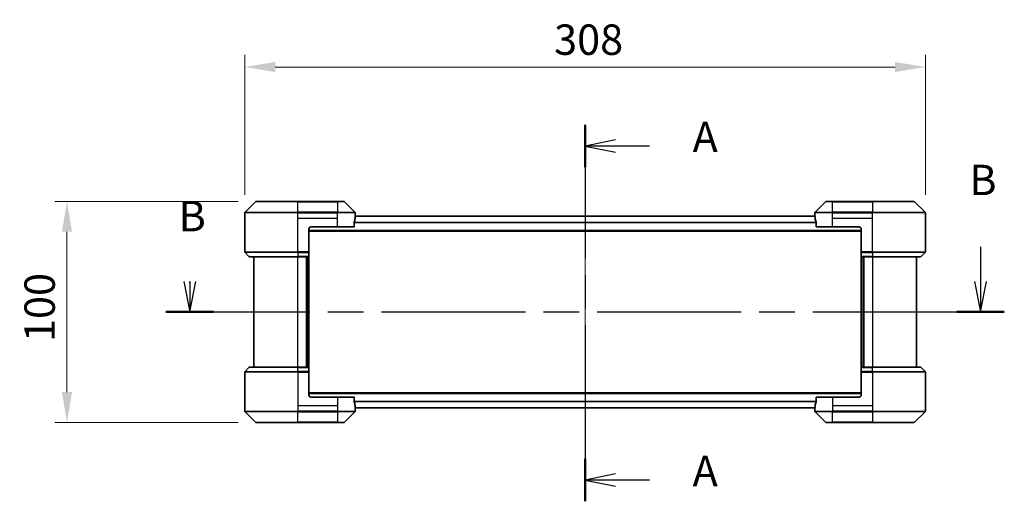
# Model space of a CAD drawing. Units: millimetres. Extents: x 0 to 8271, y 0 to 1546.
# Drawn here: x 1861 to 2306, y 648 to 866 of the extents above; entities that cross this region are included whole.
import ezdxf

# ---------------------------------------------------------------- set-up
doc = ezdxf.new("R2010")
doc.units = ezdxf.units.MM
doc.header["$LTSCALE"] = 3
doc.linetypes.add('CHAIN', pattern=[0.3543, 0.2362, -0.0295, 0.0591, -0.0295])
doc.layers.get('Defpoints').update_dxf_attribs({"lineweight": 25})
for name, color, linetype, lineweight in [('Centerline (ISO)', 131, 'Continuous', 18), ('Dimension (ISO)', 7, 'Continuous', 18), ('Dimension (ISO) @ 1', 7, 'Continuous', 18), ('Section Line (ISO)', 7, 'CHAIN', 25), ('Visible (ISO)', 7, 'Continuous', 35), ('Visible Narrow (ISO)', 7, 'Continuous', 25)]:
    doc.layers.add(name, color=color, linetype=linetype, lineweight=lineweight)
doc.styles.add('Note Text (TK)', font='MS PGothic.ttf')
doc.dimstyles.new('Default - Method 1b (TK)', dxfattribs={"dimscale": 3, "dimtxt": 2.5, "dimasz": 2.5, "dimexe": 1, "dimexo": 1.5, "dimgap": 1, "dimtad": 1, "dimrnd": 1e-08, "dimdsep": 46, "dimtxsty": 'Note Text (TK)', "dimcen": 0.09, "dimdle": 5, "dimclrd": 100, "dimclre": 100, "dimclrt": 7, "dimadec": 1, "dimazin": 1, "dimtfac": 1, "dimtmove": 0, "dimatfit": 3, "dimfxl": 1, "dimtolj": 1, "dimlwd": -1, "dimlwe": -1, "dimarcsym": 0})

# ---------------------------------------------------------------- blocks, each defined once
blk = doc.blocks.new('2dTransSection60')
at = {"layer": 'Section Line (ISO)', "linetype": 'CHAIN', "ltscale": 15.506993}
blk.add_line((184.248, 156.839), (184.248, 125.874), dxfattribs=at)
at = {"layer": 'Section Line (ISO)', "linetype": 'Continuous', "lineweight": 50}
for p, q in [((184.248, 156.839), (184.248, 153.344)), ((184.248, 129.368), (184.248, 125.874))]:
    blk.add_line(p, q, dxfattribs=at)
at = {"layer": 'Section Line (ISO)', "linetype": 'Continuous'}
for p, q in [((186.748, 155.591), (184.248, 155.091)), ((186.748, 155.091), (184.248, 155.091)), ((184.248, 155.091), (186.748, 154.591)), ((189.545, 155.091), (186.748, 155.091)), ((186.748, 128.121), (184.248, 127.621)), ((186.748, 127.621), (184.248, 127.621)), ((184.248, 127.621), (186.748, 127.121)), ((189.545, 127.621), (186.748, 127.621))]:
    blk.add_line(p, q, dxfattribs=at)
at = {"layer": 'Section Line (ISO)', "char_height": 2.5, "attachment_point": 7, "style": 'Note Text (TK)'}
for insert in [(193.093, 153.805), (193.093, 126.334)]:
    blk.add_mtext('A', dxfattribs=dict(at, insert=insert))
blk = doc.blocks.new('2dTransSection61')
at = {"layer": 'Section Line (ISO)', "linetype": 'Continuous'}
for p, q in [((216.785, 146.813), (216.785, 143.943)), ((151.215, 143.943), (151.715, 141.443)), ((151.715, 143.943), (151.715, 141.443)), ((151.715, 141.443), (152.215, 143.943)), ((151.715, 143.838), (151.715, 143.943)), ((216.285, 143.943), (216.785, 141.443)), ((216.785, 143.943), (216.785, 141.443)), ((216.785, 141.443), (217.285, 143.943))]:
    blk.add_line(p, q, dxfattribs=at)
at = {"layer": 'Section Line (ISO)', "linetype": 'CHAIN', "ltscale": 16.696123}
blk.add_line((149.757, 141.443), (218.743, 141.443), dxfattribs=at)
at = {"layer": 'Section Line (ISO)', "linetype": 'Continuous', "lineweight": 50}
for p, q in [((149.757, 141.443), (153.673, 141.443)), ((214.827, 141.443), (218.743, 141.443))]:
    blk.add_line(p, q, dxfattribs=at)
at = {"layer": 'Section Line (ISO)', "char_height": 2.5, "attachment_point": 7, "style": 'Note Text (TK)'}
for insert in [(215.865, 150.269), (150.796, 147.294)]:
    blk.add_mtext('B', dxfattribs=dict(at, insert=insert))
blk = doc.blocks.new('*D76')
at = {"layer": 'Defpoints', "color": 0}
for p in [(2270.62, 844.73), (1962.62, 778.73), (2270.62, 778.73)]:
    blk.add_point(p, dxfattribs=at)
at = {"layer": 'Dimension (ISO)', "color": 100}
for p, q in [((1962.62, 786.98), (1962.62, 850.23)), ((2270.62, 786.98), (2270.62, 850.23)), ((1976.37, 844.73), (2256.87, 844.73))]:
    blk.add_line(p, q, dxfattribs=at)
for points in [[(1976.37, 847.02), (1976.37, 842.44), (1962.62, 844.73)], [(2256.87, 847.02), (2256.87, 842.44), (2270.62, 844.73)]]:
    blk.add_solid(points, dxfattribs=at)
at = {"layer": 'Dimension (ISO)', "color": 7, "insert": (2102.59, 857.11), "char_height": 13.75, "attachment_point": 4, "style": 'Note Text (TK)'}
blk.add_mtext('\\A1;308', dxfattribs=at)
blk = doc.blocks.new('*D77')
at = {"layer": 'Defpoints', "color": 0}
for p in [(1967.82, 783.94), (1882.12, 683.94), (1967.82, 683.94)]:
    blk.add_point(p, dxfattribs=at)
at = {"layer": 'Dimension (ISO)', "color": 100}
for p, q in [((1959.57, 783.94), (1876.62, 783.94)), ((1882.12, 770.19), (1882.12, 697.69)), ((1959.57, 683.94), (1876.62, 683.94))]:
    blk.add_line(p, q, dxfattribs=at)
for points in [[(1879.82, 770.19), (1884.41, 770.19), (1882.12, 783.94)], [(1879.82, 697.69), (1884.41, 697.69), (1882.12, 683.94)]]:
    blk.add_solid(points, dxfattribs=at)
at = {"layer": 'Dimension (ISO)', "color": 7, "insert": (1869.74, 720.34), "char_height": 13.75, "attachment_point": 4, "rotation": 90, "style": 'Note Text (TK)'}
blk.add_mtext('\\A1;100', dxfattribs=at)

msp = doc.modelspace()

# ---------------------------------------------------------------- linework, layer by layer
at = {"layer": 'Centerline (ISO)', "linetype": 'CHAIN', "ltscale": 23.990969}
msp.add_line((2116.615, 791.0875), (2116.615, 676.7875), dxfattribs=at)
at = {"layer": 'Visible (ISO)'}
for p, q in [((1967.4686, 783.7911), (1962.7615, 779.0839)), ((1967.8221, 783.9375), (1986.615, 783.9375)), ((2004.615, 783.9375), (1986.615, 783.9375)), ((2004.615, 783.9375), (2007.4079, 783.9375)), ((2012.4686, 779.0839), (2007.7615, 783.7911)), ((2225.4686, 783.7911), (2220.7615, 779.0839)), ((2225.8221, 783.9375), (2228.615, 783.9375)), ((2246.615, 783.9375), (2228.615, 783.9375)), ((2246.615, 783.9375), (2265.4079, 783.9375)), ((2270.4686, 779.0839), (2265.7615, 783.7911)), ((1962.615, 776.4375), (1962.615, 778.7304)), ((1962.615, 761.1446), (1962.615, 776.4375)), ((2220.6363, 777.3375), (2012.5938, 777.3375)), ((2012.615, 777.4375), (2012.607, 777.4375)), ((2012.615, 777.4375), (2012.615, 778.7304)), ((2012.615, 777.3375), (2012.615, 777.4375)), ((2220.615, 777.4375), (2220.615, 778.7304)), ((2220.6231, 777.4375), (2220.615, 777.4375)), ((2220.615, 777.4375), (2220.615, 777.3375)), ((2270.615, 776.4375), (2270.615, 778.7304)), ((2270.615, 761.1446), (2270.615, 776.4375)), ((1991.615, 771.4375), (1991.615, 761.1446)), ((1992.615, 772.4375), (2004.615, 772.4375)), ((2012.0312, 772.4375), (2004.615, 772.4375)), ((2012.0312, 772.4375), (2012.0312, 774.3289)), ((2221.1988, 774.3289), (2221.1988, 772.4375)), ((2228.615, 772.4375), (2221.1988, 772.4375)), ((2228.615, 772.4375), (2240.615, 772.4375)), ((2241.615, 771.4375), (2241.615, 761.1446)), ((2241.615, 770.5375), (1991.615, 770.5375)), ((1962.7615, 760.7911), (1964.4686, 759.0839)), ((1986.615, 758.9375), (1964.8221, 758.9375)), ((1966.615, 758.9375), (1966.615, 708.9375)), ((1986.615, 758.9375), (1991.615, 758.9375)), ((1990.615, 708.9375), (1990.615, 758.9375)), ((1991.615, 761.1446), (1991.615, 760.7911)), ((1991.615, 759.0839), (1991.615, 760.7911)), ((1991.615, 759.0839), (1991.615, 758.9375)), ((1991.615, 708.9375), (1991.615, 758.9375)), ((2241.615, 760.7911), (2241.615, 761.1446)), ((2241.615, 760.7911), (2241.615, 759.0839)), ((2241.615, 758.9375), (2241.615, 759.0839)), ((2241.615, 758.9375), (2241.615, 708.9375)), ((2241.615, 758.9375), (2246.615, 758.9375)), ((2242.615, 758.9375), (2242.615, 708.9375)), ((2268.4079, 758.9375), (2246.615, 758.9375)), ((2266.615, 708.9375), (2266.615, 758.9375)), ((2270.4686, 760.7911), (2268.7615, 759.0839)), ((1962.7615, 707.0839), (1964.4686, 708.7911)), ((1964.8221, 708.9375), (1986.615, 708.9375)), ((1991.615, 708.9375), (1986.615, 708.9375)), ((1991.615, 708.9375), (1991.615, 708.7911)), ((1991.615, 707.0839), (1991.615, 708.7911)), ((2241.615, 708.7911), (2241.615, 708.9375)), ((2246.615, 708.9375), (2241.615, 708.9375)), ((2241.615, 708.7911), (2241.615, 707.0839)), ((2246.615, 708.9375), (2268.4079, 708.9375)), ((2270.4686, 707.0839), (2268.7615, 708.7911)), ((1962.615, 706.7304), (1962.615, 691.4375)), ((1991.615, 707.0839), (1991.615, 706.7304)), ((1991.615, 696.4375), (1991.615, 706.7304)), ((2241.615, 706.7304), (2241.615, 707.0839)), ((2241.615, 696.4375), (2241.615, 706.7304)), ((2270.615, 706.7304), (2270.615, 691.4375)), ((1991.615, 697.3375), (2241.615, 697.3375)), ((2004.615, 695.4375), (1992.615, 695.4375)), ((2004.615, 695.4375), (2012.0312, 695.4375)), ((2012.0312, 693.5461), (2012.0312, 695.4375)), ((2221.1988, 695.4375), (2228.615, 695.4375)), ((2221.1988, 695.4375), (2221.1988, 693.5461)), ((2240.615, 695.4375), (2228.615, 695.4375)), ((1962.615, 691.4375), (1962.615, 689.1446)), ((2270.615, 691.4375), (2270.615, 689.1446)), ((1962.7615, 688.7911), (1967.4686, 684.0839)), ((2007.7615, 684.0839), (2012.4686, 688.7911)), ((2012.5938, 690.5375), (2220.6363, 690.5375)), ((2012.607, 690.4375), (2012.615, 690.4375)), ((2012.615, 690.4375), (2012.615, 690.5375)), ((2012.615, 690.4375), (2012.615, 689.1446)), ((2220.615, 690.5375), (2220.615, 690.4375)), ((2220.615, 690.4375), (2220.6231, 690.4375)), ((2220.615, 690.4375), (2220.615, 689.1446)), ((2220.7615, 688.7911), (2225.4686, 684.0839)), ((2265.7615, 684.0839), (2270.4686, 688.7911)), ((1986.615, 683.9375), (1967.8221, 683.9375)), ((1986.615, 683.9375), (2004.615, 683.9375)), ((2007.4079, 683.9375), (2004.615, 683.9375)), ((2228.615, 683.9375), (2225.8221, 683.9375)), ((2228.615, 683.9375), (2246.615, 683.9375)), ((2265.4079, 683.9375), (2246.615, 683.9375))]:
    msp.add_line(p, q, dxfattribs=at)
for centre, radius, start, end in [((1967.8221, 783.4375), 0.5, 90, 135), ((2007.4079, 783.4375), 0.5, 45, 90), ((2225.8221, 783.4375), 0.5, 90, 135), ((2265.4079, 783.4375), 0.5, 45, 90), ((1963.115, 778.7304), 0.5, 135, 180), ((2012.115, 778.7304), 0.5, 0, 45), ((2221.115, 778.7304), 0.5, 135, 180), ((2270.115, 778.7304), 0.5, 0, 45), ((1992.615, 771.4375), 1, 90, 180), ((2240.615, 771.4375), 1, 0, 90), ((1963.115, 761.1446), 0.5, 180, 225), ((1964.8221, 759.4375), 0.5, 225, 270), ((2268.4079, 759.4375), 0.5, 270, 315), ((2270.115, 761.1446), 0.5, 315, 0), ((1964.8221, 708.4375), 0.5, 90, 135), ((2268.4079, 708.4375), 0.5, 45, 90), ((1963.115, 706.7304), 0.5, 135, 180), ((2270.115, 706.7304), 0.5, 0, 45), ((1992.615, 696.4375), 1, 180, 270), ((2240.615, 696.4375), 1, 270, 0), ((1963.115, 689.1446), 0.5, 180, 225), ((2012.115, 689.1446), 0.5, 315, 0), ((2221.115, 689.1446), 0.5, 180, 225), ((2270.115, 689.1446), 0.5, 315, 0), ((1967.8221, 684.4375), 0.5, 225, 270), ((2007.4079, 684.4375), 0.5, 270, 315), ((2225.8221, 684.4375), 0.5, 225, 270), ((2265.4079, 684.4375), 0.5, 270, 315)]:
    msp.add_arc(centre, radius, start, end, dxfattribs=at)
for centre, major_axis, start_param, end_param in [((2004.615, 778.0375), (0, -9.6), 1.19575789, 1.40334825), ((2004.615, 778.0375), (0, -9.6), 1.40334825, 1.49698509), ((2228.615, 778.0375), (0, -9.6), 4.78620022, 4.87983706), ((2228.615, 778.0375), (0, -9.6), 4.87983706, 5.08742742), ((2004.615, 689.8375), (0, 9.6), 4.87983706, 5.08742742), ((2004.615, 689.8375), (0, 9.6), 4.78620022, 4.87983706), ((2228.615, 689.8375), (0, 9.6), 1.40334825, 1.49698509), ((2228.615, 689.8375), (0, 9.6), 1.19575789, 1.40334825)]:
    msp.add_ellipse(centre, major_axis=major_axis, ratio=0.83333333, start_param=start_param, end_param=end_param, dxfattribs=at)
for points, knots in [([(2012.607, 777.4375), (2012.6053, 777.4375), (2012.6032, 777.43), (2012.5988, 777.3993), (2012.5965, 777.3762), (2012.5941, 777.3433), (2012.5937, 777.3366), (2012.5932, 777.3296)], [-0.0452461794, -0.0452461794, -0.0452461794, -0.0452461794, -0.0339249805, -0.0339249805, -0.0226037816, -0.0226037816, -0.0199303713, -0.0199303713, -0.0199303713, -0.0199303713]), ([(2220.6368, 777.3296), (2220.6364, 777.3366), (2220.6359, 777.3433), (2220.6336, 777.3763), (2220.6313, 777.3994), (2220.6269, 777.43), (2220.6248, 777.4375), (2220.6231, 777.4375)], [-0.0705290281, -0.0705290281, -0.0705290281, -0.0705290281, -0.0678449297, -0.0678449297, -0.056529226, -0.056529226, -0.0452135224, -0.0452135224, -0.0452135224, -0.0452135224]), ([(2012.059, 774.5209), (2012.0517, 774.4986), (2012.0453, 774.4727), (2012.0344, 774.4077), (2012.0312, 774.3672), (2012.0312, 774.3289)], [-0.0201957606, -0.0201957606, -0.0201957606, -0.0201957606, -0.0114837322, -0.0114837322, 0, 0, 0, 0]), ([(2221.1988, 774.3289), (2221.1988, 774.3665), (2221.1958, 774.4063), (2221.1851, 774.4715), (2221.1785, 774.4982), (2221.1711, 774.5209)], [-0.0932612826, -0.0932612826, -0.0932612826, -0.0932612826, -0.0819853568, -0.0819853568, -0.0730776319, -0.0730776319, -0.0730776319, -0.0730776319]), ([(2012.0312, 693.5461), (2012.0312, 693.5085), (2012.0343, 693.4687), (2012.045, 693.4035), (2012.0516, 693.3768), (2012.059, 693.3541)], [-0.0932612826, -0.0932612826, -0.0932612826, -0.0932612826, -0.0819853568, -0.0819853568, -0.0730776319, -0.0730776319, -0.0730776319, -0.0730776319]), ([(2221.1711, 693.3541), (2221.1784, 693.3764), (2221.1848, 693.4023), (2221.1957, 693.4673), (2221.1988, 693.5078), (2221.1988, 693.5461)], [-0.0201957606, -0.0201957606, -0.0201957606, -0.0201957606, -0.0114837322, -0.0114837322, 0, 0, 0, 0]), ([(2012.5932, 690.5454), (2012.5937, 690.5384), (2012.5941, 690.5317), (2012.5965, 690.4987), (2012.5988, 690.4756), (2012.6032, 690.445), (2012.6053, 690.4375), (2012.607, 690.4375)], [-0.0705290281, -0.0705290281, -0.0705290281, -0.0705290281, -0.0678449297, -0.0678449297, -0.056529226, -0.056529226, -0.0452135224, -0.0452135224, -0.0452135224, -0.0452135224]), ([(2220.6231, 690.4375), (2220.6248, 690.4375), (2220.6269, 690.445), (2220.6313, 690.4757), (2220.6336, 690.4988), (2220.6359, 690.5317), (2220.6364, 690.5384), (2220.6368, 690.5454)], [-0.0452461794, -0.0452461794, -0.0452461794, -0.0452461794, -0.0339249805, -0.0339249805, -0.0226037816, -0.0226037816, -0.0199303713, -0.0199303713, -0.0199303713, -0.0199303713])]:
    msp.add_open_spline(points, degree=3, knots=knots, dxfattribs=at)
at = {"layer": 'Visible Narrow (ISO)'}
for p, q in [((1986.615, 783.7911), (1967.4686, 783.7911)), ((1986.615, 783.9375), (1986.615, 783.7911)), ((1986.615, 783.7911), (2004.615, 783.7911)), ((1986.615, 779.0839), (1986.615, 783.7911)), ((2004.615, 783.7911), (2004.615, 783.9375)), ((2007.7615, 783.7911), (2004.615, 783.7911)), ((2004.615, 783.7911), (2004.615, 779.0839)), ((2228.615, 783.7911), (2225.4686, 783.7911)), ((2228.615, 783.7911), (2228.615, 783.9375)), ((2228.615, 779.0839), (2228.615, 783.7911)), ((2228.615, 783.7911), (2246.615, 783.7911)), ((2246.615, 783.7911), (2246.615, 783.9375)), ((2246.615, 783.7911), (2246.615, 779.0839)), ((2265.7615, 783.7911), (2246.615, 783.7911)), ((1986.615, 778.7304), (1962.615, 778.7304)), ((1962.7615, 779.0839), (1986.615, 779.0839)), ((1986.615, 779.0839), (1986.615, 778.7304)), ((2004.615, 779.0839), (1986.615, 779.0839)), ((1986.615, 776.4375), (1986.615, 778.7304)), ((1986.615, 778.7304), (2004.615, 778.7304)), ((1986.615, 776.4375), (2004.615, 776.4375)), ((1986.615, 761.1446), (1986.615, 776.4375)), ((2004.615, 779.0839), (2004.615, 778.7304)), ((2004.615, 779.0839), (2012.4686, 779.0839)), ((2012.615, 778.7304), (2004.615, 778.7304)), ((2004.615, 776.4375), (2004.615, 778.7304)), ((2004.615, 772.4375), (2004.615, 776.4375)), ((2220.6434, 777.2296), (2012.5866, 777.2296)), ((2228.615, 778.7304), (2220.615, 778.7304)), ((2220.7615, 779.0839), (2228.615, 779.0839)), ((2246.615, 779.0839), (2228.615, 779.0839)), ((2228.615, 779.0839), (2228.615, 778.7304)), ((2228.615, 776.4375), (2228.615, 778.7304)), ((2228.615, 778.7304), (2246.615, 778.7304)), ((2228.615, 776.4375), (2246.615, 776.4375)), ((2228.615, 772.4375), (2228.615, 776.4375)), ((2246.615, 779.0839), (2246.615, 778.7304)), ((2246.615, 779.0839), (2270.4686, 779.0839)), ((2270.615, 778.7304), (2246.615, 778.7304)), ((2246.615, 776.4375), (2246.615, 778.7304)), ((2246.615, 761.1446), (2246.615, 776.4375)), ((2221.1988, 774.2289), (2012.0312, 774.2289)), ((2221.193, 774.4209), (2012.0371, 774.4209)), ((2241.615, 770.8375), (1991.615, 770.8375)), ((1962.615, 761.1446), (1986.615, 761.1446)), ((1986.615, 760.7911), (1962.7615, 760.7911)), ((1964.4686, 759.0839), (1986.615, 759.0839)), ((1991.615, 761.1446), (1986.615, 761.1446)), ((1986.615, 760.7911), (1986.615, 761.1446)), ((1986.615, 760.7911), (1991.615, 760.7911)), ((1986.615, 760.7911), (1986.615, 759.0839)), ((1991.615, 759.0839), (1986.615, 759.0839)), ((1986.615, 759.0839), (1986.615, 758.9375)), ((1986.615, 708.9375), (1986.615, 758.9375)), ((1990.315, 758.9375), (1990.315, 708.9375)), ((1991.315, 758.9375), (1991.315, 708.9375)), ((2246.615, 761.1446), (2241.615, 761.1446)), ((2241.615, 760.7911), (2246.615, 760.7911)), ((2246.615, 759.0839), (2241.615, 759.0839)), ((2241.915, 708.9375), (2241.915, 758.9375)), ((2242.915, 708.9375), (2242.915, 758.9375)), ((2246.615, 761.1446), (2270.615, 761.1446)), ((2246.615, 760.7911), (2246.615, 761.1446)), ((2270.4686, 760.7911), (2246.615, 760.7911)), ((2246.615, 760.7911), (2246.615, 759.0839)), ((2246.615, 759.0839), (2246.615, 758.9375)), ((2246.615, 759.0839), (2268.7615, 759.0839)), ((2246.615, 758.9375), (2246.615, 708.9375)), ((1986.615, 708.7911), (1964.4686, 708.7911)), ((1986.615, 708.7911), (1986.615, 708.9375)), ((1986.615, 708.7911), (1991.615, 708.7911)), ((1986.615, 707.0839), (1986.615, 708.7911)), ((2241.615, 708.7911), (2246.615, 708.7911)), ((2246.615, 708.7911), (2246.615, 708.9375)), ((2246.615, 707.0839), (2246.615, 708.7911)), ((2268.7615, 708.7911), (2246.615, 708.7911)), ((1986.615, 706.7304), (1962.615, 706.7304)), ((1962.7615, 707.0839), (1986.615, 707.0839)), ((1986.615, 707.0839), (1986.615, 706.7304)), ((1991.615, 707.0839), (1986.615, 707.0839)), ((1986.615, 706.7304), (1986.615, 691.4375)), ((1986.615, 706.7304), (1991.615, 706.7304)), ((2246.615, 707.0839), (2241.615, 707.0839)), ((2241.615, 706.7304), (2246.615, 706.7304)), ((2246.615, 707.0839), (2246.615, 706.7304)), ((2246.615, 707.0839), (2270.4686, 707.0839)), ((2246.615, 706.7304), (2246.615, 691.4375)), ((2270.615, 706.7304), (2246.615, 706.7304)), ((1991.615, 697.0375), (2241.615, 697.0375)), ((2004.615, 695.4375), (2004.615, 691.4375)), ((2228.615, 695.4375), (2228.615, 691.4375)), ((1986.615, 691.4375), (1986.615, 689.1446)), ((2004.615, 691.4375), (1986.615, 691.4375)), ((2004.615, 691.4375), (2004.615, 689.1446)), ((2012.0312, 693.6461), (2221.1988, 693.6461)), ((2012.0371, 693.4541), (2221.193, 693.4541)), ((2228.615, 691.4375), (2228.615, 689.1446)), ((2246.615, 691.4375), (2228.615, 691.4375)), ((2246.615, 691.4375), (2246.615, 689.1446)), ((1962.615, 689.1446), (1986.615, 689.1446)), ((1986.615, 688.7911), (1962.7615, 688.7911)), ((2004.615, 689.1446), (1986.615, 689.1446)), ((1986.615, 688.7911), (1986.615, 689.1446)), ((1986.615, 688.7911), (2004.615, 688.7911)), ((1986.615, 684.0839), (1986.615, 688.7911)), ((2004.615, 689.1446), (2012.615, 689.1446)), ((2004.615, 688.7911), (2004.615, 689.1446)), ((2004.615, 688.7911), (2004.615, 684.0839)), ((2012.4686, 688.7911), (2004.615, 688.7911)), ((2012.5866, 690.6454), (2220.6434, 690.6454)), ((2220.615, 689.1446), (2228.615, 689.1446)), ((2228.615, 688.7911), (2220.7615, 688.7911)), ((2246.615, 689.1446), (2228.615, 689.1446)), ((2228.615, 688.7911), (2228.615, 689.1446)), ((2228.615, 688.7911), (2246.615, 688.7911)), ((2228.615, 684.0839), (2228.615, 688.7911)), ((2246.615, 689.1446), (2270.615, 689.1446)), ((2246.615, 688.7911), (2246.615, 689.1446)), ((2270.4686, 688.7911), (2246.615, 688.7911)), ((2246.615, 688.7911), (2246.615, 684.0839)), ((1967.4686, 684.0839), (1986.615, 684.0839)), ((2004.615, 684.0839), (1986.615, 684.0839)), ((1986.615, 684.0839), (1986.615, 683.9375)), ((2004.615, 684.0839), (2007.7615, 684.0839)), ((2004.615, 684.0839), (2004.615, 683.9375)), ((2225.4686, 684.0839), (2228.615, 684.0839)), ((2228.615, 684.0839), (2228.615, 683.9375)), ((2246.615, 684.0839), (2228.615, 684.0839)), ((2246.615, 683.9375), (2246.615, 684.0839)), ((2246.615, 684.0839), (2265.7615, 684.0839))]:
    msp.add_line(p, q, dxfattribs=at)

# ---------------------------------------------------------------- block references
at = {"layer": 'Section Line (ISO)', "xscale": 5.5, "yscale": 5.5, "zscale": 5.5}
for name in ['2dTransSection60', '2dTransSection61']:
    msp.add_blockref(name, (1103.25, -44), dxfattribs=at)

# ---------------------------------------------------------------- dimensions: what is measured, and where the dimension line sits
at = {"layer": 'Dimension (ISO) @ 1', "color": 100}
dim = msp.add_linear_dim(base=(2270.615, 844.7304), p1=(1962.615, 778.7304), p2=(2270.615, 778.7304), dimstyle='Default - Method 1b (TK)', override={"dimscale": 1, "dimtxt": 13.75, "dimasz": 13.75, "dimexe": 5.5, "dimexo": 8.25, "dimgap": 5.5, "dimdec": 2, "dimcen": 0.495, "dimtol": 0, "dimlim": 0, "dimtp": 0, "dimtm": 0, "dimtdec": 2, "dimtix": 0, "dimtofl": 0, "dimtmove": 0, "dimatfit": 1}, dxfattribs=at)
dim.commit()
dim.dimension.update_dxf_attribs({"geometry": '*D76', "text_midpoint": (2116.615, 844.7304), "dimtype": 128})
dim = msp.add_linear_dim(base=(1882.115, 683.9375), p1=(1967.8221, 783.9375), p2=(1967.8221, 683.9375), angle=90, dimstyle='Default - Method 1b (TK)', override={"dimscale": 1, "dimtxt": 13.75, "dimasz": 13.75, "dimexe": 5.5, "dimexo": 8.25, "dimgap": 5.5, "dimdec": 2, "dimcen": 0.495, "dimtol": 0, "dimlim": 0, "dimtp": 0, "dimtm": 0, "dimtdec": 2, "dimtix": 0, "dimtofl": 0, "dimtmove": 0, "dimatfit": 1}, dxfattribs=at)
dim.commit()
dim.dimension.update_dxf_attribs({"geometry": '*D77', "text_midpoint": (1882.115, 733.9375), "dimtype": 128})

doc.saveas('drawing.dxf')
